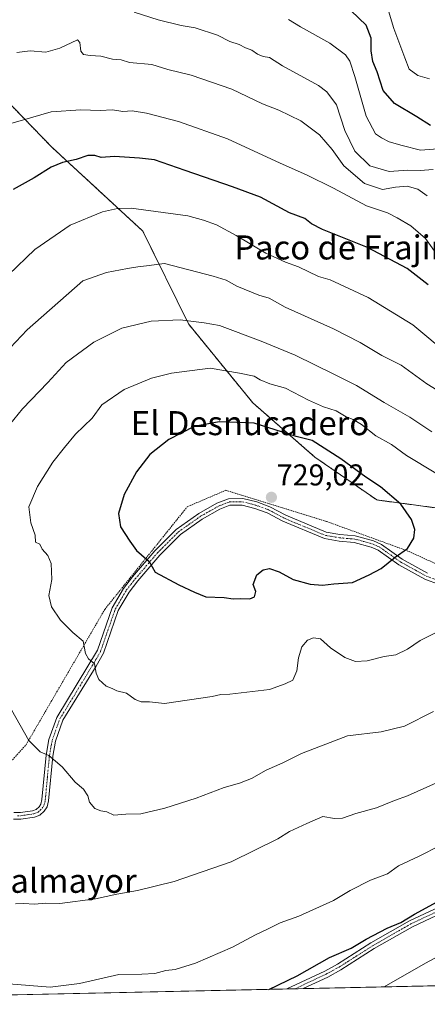
# Model space of a CAD drawing. Units: metres. Extents: x 648581 to 651625, y 4720772 to 4723151.
# Drawn here: x 648777 to 648913, y 4720772 to 4721100 of the extents above; entities that cross this region are included whole.
import ezdxf
from ezdxf.enums import TextEntityAlignment as Align

# ---------------------------------------------------------------- set-up
doc = ezdxf.new("R2010")
doc.units = ezdxf.units.M
doc.header["$MEASUREMENT"] = 0
doc.linetypes.add('TRAZO_Y_PUNTO', pattern=[1, 0.5, -0.25, 0, -0.25])
doc.linetypes.add('TRAZOS', pattern=[0.75, 0.5, -0.25])
for name, color, linetype, lineweight in [('Alambrada', 19, 'TRAZOS', 0), ('Arbolado forestal', 92, 'TRAZOS', 0), ('Arbolado forestal CxS', 92, 'Continuous', 0), ('Camino', 19, 'Continuous', 0), ('Camino Cxs', 19, 'Continuous', 0), ('Camino eje', 39, 'TRAZO_Y_PUNTO', 13), ('Carátula', 7, 'Continuous', 5), ('Comarca CxS', 133, 'Continuous', 0), ('Comunidad Autónoma CxS', 142, 'Continuous', 0), ('Curva de nivel maestra', 36, 'Continuous', 30), ('Curva de nivel normal', 36, 'Continuous', 0), ('Matorral', 135, 'Continuous', 0), ('Matorral CxS', 135, 'Continuous', 0), ('Municipio CxS', 142, 'Continuous', 0), ('Pista no pavimentada', 254, 'Continuous', 13), ('Pista no pavimentada Cxs', 254, 'Continuous', 0), ('Pista pavimentada eje', 135, 'TRAZO_Y_PUNTO', 0), ('Provincia CxS', 1, 'Continuous', 0), ('Punto de cota en terreno', 7, 'Continuous', 0), ('Rótulo de punto de cota en terreno', 19, 'Continuous', 0), ('Texto cartográfico', 19, 'Continuous', 0)]:
    doc.layers.add(name, color=color, linetype=linetype, lineweight=lineweight)
doc.styles.add('Arial', font='txt', dxfattribs={"height": 0.2})

# ---------------------------------------------------------------- blocks, each defined once
blk = doc.blocks.new('*U151')
at = {"layer": 'Arbolado forestal CxS', "color": 92, "linetype": 'Continuous', "lineweight": 0}
blk.add_polyline3d([(649244.09, 4720785.57, 675.61), (649148.19, 4720783.49, 697.91), (649136.52, 4720797.5, 696.56), (649127.61, 4720808.2, 697.89), (649116.06, 4720822.08, 699.6), (649085.72, 4720848.85, 703.46), (649044.4, 4720886.23, 707.67), (649007.74, 4720911.62, 709.91), (648971.95, 4720923.69, 715.77), (648947.07, 4720928.96, 719.44), (648929.09, 4720934.95, 721.46), (648925.34, 4720936.2, 721.74), (648896.05, 4720940.12, 725.66), (648875.47, 4720954.37, 726), (648854.82, 4720972.42, 723.32), (648833.38, 4720998.72, 715.62), (648818.23, 4721029.58, 707.29), (648787.87, 4721057.62, 698.86), (648750.34, 4721096.34, 688.93), (648744.32, 4721113.38, 686.29)], dxfattribs=at)
blk = doc.blocks.new('*U153')
at = {"layer": 'Matorral CxS', "color": 135, "linetype": 'Continuous', "lineweight": 0}
for points in [[(648750.34, 4721096.34, 688.93), (648787.87, 4721057.62, 698.86), (648818.23, 4721029.58, 707.29), (648833.38, 4720998.72, 715.62), (648854.82, 4720972.42, 723.32), (648875.47, 4720954.37, 726), (648896.05, 4720940.12, 725.66), (648925.34, 4720936.2, 721.74)], [(648927.01, 4720778.7, 689.09), (648631.07, 4720772.28, 687.26)]]:
    blk.add_polyline3d(points, dxfattribs=at)
blk = doc.blocks.new('*U182')
at = {"layer": 'Curva de nivel normal', "color": 36, "linetype": 'Continuous', "lineweight": 0}
blk.add_polyline3d([(648912.84, 4721041.3, 690), (648909.65, 4721043.55, 690), (648906.18, 4721044.57, 690), (648902.26, 4721044.2, 690), (648897.93, 4721043.44, 690), (648891.93, 4721045.4, 690), (648885.11, 4721051.29, 690), (648881.16, 4721056.7, 690), (648876.95, 4721061.62, 690), (648870.75, 4721066.28, 690), (648863.49, 4721069.87, 690), (648858.07, 4721071.93, 690), (648847.79, 4721076.8, 690), (648834.31, 4721081.51, 690), (648826.59, 4721083.34, 690), (648821.26, 4721085.06, 690), (648813.79, 4721085.75, 690), (648811.03, 4721086.54, 690), (648808.12, 4721086.83, 690), (648804.29, 4721087.82, 690), (648800.7, 4721087.97, 690), (648798.49, 4721088.41, 690), (648797.6, 4721089.45, 690), (648797.28, 4721092.34, 690), (648796.54, 4721093.26, 690), (648790.62, 4721090.42, 690), (648785.97, 4721089.14, 690), (648780.8, 4721089.54, 690), (648776.3, 4721089.06, 690)], dxfattribs=at)
blk = doc.blocks.new('*U210')
at = {"layer": 'Curva de nivel normal', "color": 36, "linetype": 'Continuous', "lineweight": 0}
for points in [[(648916.9, 4721020.63, 695), (648912.29, 4721027.09, 695), (648907.37, 4721031.38, 695), (648902.82, 4721034.02, 695), (648899.58, 4721035.72, 695), (648892.57, 4721037.95, 695), (648881.61, 4721043.83, 695), (648872.71, 4721048.32, 695), (648863.85, 4721052.22, 695), (648846.41, 4721060.33, 695), (648830.07, 4721066.05, 695), (648819.44, 4721068.86, 695), (648814.65, 4721069.62, 695), (648811.62, 4721069.43, 695), (648808.18, 4721069.91, 695), (648804.03, 4721069.72, 695), (648797.66, 4721069.99, 695), (648787.69, 4721069.26, 695), (648780.92, 4721067.26, 695), (648771.25, 4721064.54, 695)], [(648898.47, 4720778.08, 695), (648912.22, 4720786, 695), (648931.75, 4720796.47, 695), (648945.57, 4720803.1, 695), (648953.91, 4720807.86, 695), (648967.22, 4720814.17, 695), (648982.51, 4720819.19, 695), (648997.31, 4720821.32, 695), (649007.09, 4720821.23, 695), (649012.08, 4720820.26, 695), (649016.05, 4720818.98, 695), (649021.88, 4720818.07, 695), (649027.62, 4720816.1, 695), (649037.73, 4720812.83, 695), (649051.91, 4720806.26, 695), (649059.42, 4720801.85, 695), (649063.99, 4720799.66, 695), (649071.43, 4720795.44, 695), (649076.92, 4720791.11, 695), (649079.81, 4720787.3, 695), (649082.8, 4720782.07, 695)]]:
    blk.add_polyline3d(points, dxfattribs=at)
blk = doc.blocks.new('*U224')
at = {"layer": 'Curva de nivel maestra', "color": 36, "linetype": 'Continuous', "lineweight": 30}
blk.add_polyline3d([(648913.93, 4721064.72, 675), (648909.36, 4721067.62, 675), (648901.98, 4721072, 675), (648898.21, 4721076.38, 675), (648896.13, 4721082.54, 675), (648894.68, 4721086.06, 675), (648894.16, 4721089.54, 675), (648894.12, 4721093.83, 675), (648892.46, 4721098.17, 675), (648887.53, 4721102.91, 675)], dxfattribs=at)
blk = doc.blocks.new('5PATER')
at = {"layer": 'Carátula', "linetype": 'Continuous', "lineweight": 5}
h = blk.add_hatch(color=250, dxfattribs=at)
edge = h.paths.add_edge_path()
edge.add_ellipse((0, 0.01), major_axis=(-1.33, -1.34), ratio=0.999422, start_angle=0, end_angle=360)
blk = doc.blocks.new('*U231')
at = {"layer": 'Pista no pavimentada Cxs', "color": 254, "linetype": 'Continuous', "lineweight": 0}
blk.add_polyline3d([(648926, 4720806.55, 698.67), (648907.89, 4720798.06, 699.14), (648895.22, 4720790.8, 698.83), (648884.13, 4720783.73, 698.83), (648879.74, 4720781.36, 698.73), (648871.56, 4720777.49, 698.86), (648866.11, 4720777.38, 699.23), (648878.74, 4720783.34, 699.35), (648883, 4720785.65, 699.24), (648894.07, 4720792.7, 699.39), (648906.87, 4720800.03, 699.61), (648925, 4720808.53, 699.41)], dxfattribs=at)
blk = doc.blocks.new('*U232')
at = {"layer": 'Pista pavimentada eje', "color": 135, "linetype": 'TRAZO_Y_PUNTO', "lineweight": 0}
blk.add_polyline3d([(648868.83, 4720777.43, 699.05), (648879.24, 4720782.35, 699.05), (648881.37, 4720783.51, 699.25), (648883.57, 4720784.69, 699.06), (648889.11, 4720788.23, 699.16), (648894.65, 4720791.75, 699.13), (648907.38, 4720799.05, 699.44), (648925.5, 4720807.54, 699.05), (648949.67, 4720820.55, 698.96), (648973.84, 4720833.57, 699.39), (648978.98, 4720835.85, 699.18), (648984.24, 4720838.18, 699.43), (648989.3, 4720839.43, 699.59), (648994.51, 4720839.63, 699.59), (649001.29, 4720839.37, 699.5), (649045.23, 4720830.99, 698.74), (649051.35, 4720829.53, 698.92), (649060.95, 4720826.63, 698.83), (649070.63, 4720823.71, 699.01), (649083.87, 4720818.55, 699.1), (649088.54, 4720816.76, 699.09), (649093.23, 4720814.96, 699.17), (649101.89, 4720811.22, 699), (649106.8, 4720809.21, 698.9)], dxfattribs=at)

msp = doc.modelspace()

# ---------------------------------------------------------------- linework, layer by layer
at = {"layer": 'Alambrada', "color": 19, "linetype": 'TRAZOS', "lineweight": 0}
msp.add_polyline3d([(648767.8, 4720845.83, 712.46), (648779.38, 4720858.63, 718.72), (648805.59, 4720903.72, 722.6), (648833.01, 4720937.84, 727.37), (648845.8, 4720943.33, 728.66), (648879.32, 4720932.97, 729.1), (648906.12, 4720923.22, 726.62), (648925.01, 4720914.68, 724.07), (648946.94, 4720918.96, 725.74), (648963.39, 4720923.83, 719.5), (648978.03, 4720907.38, 716), (649028.6, 4720875.68, 708.18), (649051.14, 4720852.53, 706.25), (649081.01, 4720837.91, 704.64), (649124.26, 4720804.4, 698.48), (649130.21, 4720786.57, 699.23)], dxfattribs=at)
at = {"layer": 'Arbolado forestal', "color": 92, "linetype": 'TRAZOS', "lineweight": 0}
msp.add_polyline3d([(649148.19, 4720783.49, 697.91), (649136.52, 4720797.5, 696.56), (649134.46, 4720799.97, 696.64), (649132.05, 4720802.87, 697.14), (649129.67, 4720805.73, 697.5), (649127.61, 4720808.2, 697.89), (649116.06, 4720822.08, 699.6), (649085.72, 4720848.85, 703.46), (649044.4, 4720886.23, 707.67), (649007.74, 4720911.62, 709.91), (648971.95, 4720923.69, 715.77), (648947.07, 4720928.96, 719.44), (648929.09, 4720934.95, 721.46), (648925.34, 4720936.2, 721.74), (648896.05, 4720940.12, 725.66), (648875.46, 4720954.37, 726), (648854.82, 4720972.42, 723.32), (648833.38, 4720998.72, 715.62), (648818.23, 4721029.58, 707.29), (648787.87, 4721057.62, 698.86), (648750.34, 4721096.34, 688.93), (648750.16, 4721096.83, 688.85), (648744.32, 4721113.38, 686.29)], dxfattribs=at)
at = {"layer": 'Camino', "color": 19, "linetype": 'Continuous', "lineweight": 0}
for points in [[(648916.81, 4720911.97, 721.74), (648911.99, 4720913.77, 722.61), (648903.35, 4720918.55, 724.2), (648896.5, 4720923.38, 725.42), (648894.18, 4720924.45, 725.81), (648888.49, 4720926.01, 726.5), (648883.49, 4720926.42, 726.92), (648878.62, 4720927.27, 727.32), (648864.81, 4720933.01, 728.46), (648859.54, 4720935.84, 728.78), (648855.47, 4720937.32, 728.88), (648851.24, 4720938.39, 728.99), (648847.2, 4720938.33, 728.76), (648843.83, 4720937.03, 728.26), (648838, 4720933.73, 727.4), (648830.71, 4720928.57, 726.59), (648823.86, 4720921.7, 725.63), (648816.56, 4720913.15, 724.26), (648813.66, 4720909.45, 723.64), (648810.07, 4720903.3, 722.67), (648805.14, 4720889.18, 720.72), (648802.72, 4720884.84, 720.29), (648791.62, 4720866.79, 716.99), (648789.14, 4720859.8, 716.16), (648788.26, 4720854.91, 715.25), (648786.88, 4720840.04, 713.72), (648786.37, 4720837.95, 713.61), (648785.38, 4720836.57, 713.49), (648783.98, 4720835.24, 713.35), (648782.15, 4720834.56, 713.17), (648777.7, 4720833.9, 712.75), (648775.21, 4720833.86, 712.54)], [(648775.38, 4720836.08, 712.56), (648777.52, 4720836.12, 712.75), (648781.59, 4720836.72, 713.09), (648782.78, 4720837.16, 713.21), (648783.7, 4720838.03, 713.31), (648784.32, 4720838.89, 713.4), (648784.68, 4720840.41, 713.53), (648786.06, 4720855.21, 714.97), (648786.99, 4720860.37, 715.71), (648789.61, 4720867.75, 716.83), (648803.11, 4720890.09, 720.52), (648808.04, 4720904.23, 722.45), (648811.82, 4720910.7, 723.52), (648814.84, 4720914.56, 724.19), (648822.23, 4720923.21, 725.52), (648829.27, 4720930.27, 726.53), (648836.81, 4720935.61, 727.47), (648842.88, 4720939.04, 728.32), (648846.77, 4720940.54, 728.74), (648851.5, 4720940.61, 728.96), (648856.12, 4720939.44, 728.95), (648860.45, 4720937.87, 728.84), (648865.76, 4720935.02, 728.47), (648879.24, 4720929.41, 727.43), (648883.77, 4720928.62, 727.05), (648888.88, 4720928.21, 726.61), (648894.94, 4720926.54, 725.92), (648897.61, 4720925.31, 725.52), (648904.53, 4720920.43, 724.33), (648912.92, 4720915.79, 722.81)]]:
    msp.add_polyline3d(points, dxfattribs=at)
at = {"layer": 'Camino Cxs', "color": 19, "linetype": 'Continuous', "lineweight": 0}
for points in [[(648916.81, 4720911.97, 721.74), (648911.99, 4720913.77, 722.61), (648903.35, 4720918.55, 724.2), (648896.5, 4720923.38, 725.42), (648894.18, 4720924.45, 725.81), (648888.49, 4720926.01, 726.5), (648883.49, 4720926.42, 726.92), (648878.62, 4720927.27, 727.32), (648864.81, 4720933.01, 728.46), (648859.54, 4720935.84, 728.78), (648855.47, 4720937.32, 728.88), (648851.24, 4720938.39, 728.99), (648847.2, 4720938.33, 728.76), (648843.83, 4720937.03, 728.26), (648838, 4720933.73, 727.4), (648830.71, 4720928.57, 726.59), (648823.86, 4720921.7, 725.63), (648816.56, 4720913.15, 724.26), (648813.66, 4720909.45, 723.64), (648810.07, 4720903.3, 722.67), (648805.14, 4720889.18, 720.72), (648802.72, 4720884.84, 720.29), (648791.62, 4720866.79, 716.99), (648789.14, 4720859.8, 716.16), (648788.26, 4720854.91, 715.25), (648786.88, 4720840.04, 713.72), (648786.37, 4720837.95, 713.61), (648785.38, 4720836.57, 713.49), (648783.98, 4720835.24, 713.35), (648782.15, 4720834.56, 713.17), (648777.7, 4720833.9, 712.75), (648775.21, 4720833.86, 712.54)], [(648775.38, 4720836.08, 712.56), (648777.52, 4720836.12, 712.75), (648781.59, 4720836.72, 713.09), (648782.78, 4720837.16, 713.21), (648783.7, 4720838.03, 713.31), (648784.32, 4720838.89, 713.4), (648784.68, 4720840.41, 713.53), (648786.06, 4720855.21, 714.97), (648786.99, 4720860.37, 715.71), (648789.61, 4720867.75, 716.83), (648803.11, 4720890.09, 720.52), (648808.04, 4720904.23, 722.45), (648811.82, 4720910.7, 723.52), (648814.84, 4720914.56, 724.19), (648822.23, 4720923.21, 725.52), (648829.27, 4720930.27, 726.53), (648836.81, 4720935.61, 727.47), (648842.88, 4720939.04, 728.32), (648846.77, 4720940.54, 728.74), (648851.5, 4720940.61, 728.96), (648856.12, 4720939.44, 728.95), (648860.45, 4720937.87, 728.84), (648865.76, 4720935.02, 728.47), (648879.24, 4720929.41, 727.43), (648883.77, 4720928.62, 727.05), (648888.88, 4720928.21, 726.61), (648894.94, 4720926.54, 725.92), (648897.61, 4720925.31, 725.52), (648904.53, 4720920.43, 724.33), (648912.92, 4720915.79, 722.81)]]:
    msp.add_polyline3d(points, dxfattribs=at)
at = {"layer": 'Camino eje', "color": 39, "linetype": 'TRAZO_Y_PUNTO', "lineweight": 13}
msp.add_polyline3d([(648776.54, 4720834.99, 712.65), (648777.61, 4720835.01, 712.75), (648781.87, 4720835.64, 713.13), (648783.38, 4720836.2, 713.28), (648784.08, 4720836.87, 713.35), (648784.7, 4720837.52, 713.42), (648785.35, 4720838.42, 713.49), (648785.6, 4720839.47, 713.57), (648785.78, 4720840.23, 713.63), (648786.47, 4720847.66, 714.15), (648787.16, 4720855.06, 715.09), (648788.07, 4720860.09, 715.93), (648790.62, 4720867.27, 716.9), (648796.17, 4720876.3, 718.68), (648802.92, 4720887.47, 720.35), (648804.13, 4720889.64, 720.61), (648806.59, 4720896.7, 721.4), (648809.06, 4720903.77, 722.56), (648812.74, 4720910.08, 723.57), (648814.25, 4720912.01, 723.93), (648815.7, 4720913.86, 724.22), (648823.05, 4720922.46, 725.58), (648829.99, 4720929.42, 726.56), (648837.41, 4720934.67, 727.43), (648840.32, 4720936.32, 727.83), (648843.36, 4720938.04, 728.31), (648846.99, 4720939.44, 728.76), (648851.37, 4720939.5, 728.98), (648855.8, 4720938.38, 728.94), (648857.83, 4720937.64, 728.87), (648860, 4720936.86, 728.81), (648865.29, 4720934.02, 728.47), (648872.03, 4720931.21, 728.01), (648878.93, 4720928.34, 727.37), (648883.63, 4720927.52, 726.99), (648886.13, 4720927.32, 726.78), (648888.69, 4720927.11, 726.56), (648891.72, 4720926.28, 726.24), (648894.56, 4720925.5, 725.86), (648897.06, 4720924.35, 725.47), (648903.94, 4720919.49, 724.26), (648912.46, 4720914.78, 722.7), (648917.14, 4720913.03, 721.76)], dxfattribs=at)
at = {"layer": 'Comarca CxS', "color": 133, "linetype": 'Continuous', "lineweight": 0}
msp.add_polyline3d([(651160.89, 4720827.12, 574.32), (648631.07, 4720772.28, 687.26), (648583.78, 4722977.73, 1239.85), (648581.46, 4723085.7, 1215.46), (650014.85, 4723116.79, 1183.55), (650487.46, 4723127.04, 1232.08)], dxfattribs=at)
msp.add_polyline3d([(651160.89, 4720827.12, 574.32), (648631.07, 4720772.28, 687.26), (648583.78, 4722977.73, 1239.85), (648581.46, 4723085.7, 1215.46), (650014.85, 4723116.79, 1183.55), (650487.46, 4723127.04, 1232.08)], dxfattribs=at)
at = {"layer": 'Comunidad Autónoma CxS', "color": 142, "linetype": 'Continuous', "lineweight": 0}
msp.add_polyline3d([(651160.89, 4720827.12, 574.32), (648631.07, 4720772.28, 687.26), (648581.46, 4723085.7, 1215.46), (651265.95, 4723143.93, 1125.22)], dxfattribs=at)
msp.add_polyline3d([(651160.89, 4720827.12, 574.32), (648631.07, 4720772.28, 687.26), (648581.46, 4723085.7, 1215.46), (651265.95, 4723143.93, 1125.22)], dxfattribs=at)
at = {"layer": 'Curva de nivel maestra', "color": 36, "linetype": 'Continuous', "lineweight": 30}
for points in [[(648913.17, 4721011.76, 700), (648906.18, 4721017.17, 700), (648892.94, 4721024.16, 700), (648877.93, 4721030.12, 700), (648874.32, 4721032.06, 700), (648872.16, 4721033.73, 700), (648867.02, 4721035.64, 700), (648857.32, 4721040.85, 700), (648848.06, 4721044.29, 700), (648832.36, 4721049.74, 700), (648822.09, 4721053.35, 700), (648817.14, 4721053.85, 700), (648808.76, 4721054.46, 700), (648804.42, 4721054.04, 700), (648802.25, 4721054.8, 700), (648799.92, 4721054.72, 700), (648796.06, 4721053.39, 700), (648791.5, 4721052.44, 700), (648787.73, 4721050.91, 700), (648782.05, 4721047.37, 700), (648775.11, 4721043.38, 700)], [(648848.26, 4720907.18, 725), (648850.59, 4720907.32, 725), (648853.78, 4720907.19, 725), (648855.33, 4720907.86, 725), (648855.78, 4720909.63, 725), (648854.9, 4720911.96, 725), (648856.13, 4720915.21, 725), (648858.21, 4720916.92, 725), (648860.35, 4720917.3, 725), (648863.53, 4720916.24, 725), (648868.28, 4720913.7, 725), (648873.87, 4720912.1, 725), (648877.98, 4720911.73, 725), (648881.74, 4720912.18, 725), (648888, 4720912.68, 725), (648893.54, 4720915.18, 725), (648897.5, 4720917.26, 725), (648902.14, 4720921.12, 725), (648906.21, 4720923.96, 725), (648908.33, 4720927.39, 725), (648908.64, 4720930.27, 725), (648907.6, 4720933.63, 725), (648903.99, 4720938.67, 725), (648897.22, 4720944.5, 725), (648892.38, 4720947.72, 725), (648884.1, 4720953.8, 725), (648874.5, 4720959.87, 725), (648869.27, 4720961.27, 725), (648855.23, 4720965.68, 725), (648843.59, 4720966.17, 725), (648835.27, 4720964.56, 725), (648826.85, 4720960.27, 725), (648820.59, 4720955.26, 725), (648816.12, 4720949.46, 725), (648811.97, 4720941.94, 725), (648810.1, 4720935.6, 725), (648810.75, 4720931.12, 725), (648813.89, 4720926.43, 725), (648816.12, 4720923.34, 725), (648820.38, 4720919.6, 725), (648822.31, 4720916.12, 725), (648830.21, 4720911.9, 725), (648835.41, 4720909.43, 725), (648839.21, 4720907.85, 725), (648845.26, 4720907.68, 725), (648848.26, 4720907.18, 725)], [(648860.1, 4720777.24, 700), (648869.59, 4720781.75, 700), (648880.26, 4720787.83, 700), (648887.48, 4720790.98, 700), (648892.47, 4720793.95, 700), (648899.48, 4720797.62, 700), (648904.08, 4720799.5, 700), (648908.53, 4720802.26, 700), (648919.74, 4720808.33, 700)]]:
    msp.add_polyline3d(points, dxfattribs=at)
at = {"layer": 'Curva de nivel normal', "color": 36, "linetype": 'Continuous', "lineweight": 0}
for points in [[(648913.52, 4721080.23, 670), (648909.7, 4721081.41, 670), (648906.82, 4721083.53, 670), (648905.38, 4721087.28, 670), (648901.68, 4721096.97, 670), (648899.23, 4721105.12, 670)], [(648914.78, 4721050.04, 685), (648910.47, 4721049.76, 685), (648906.33, 4721049.9, 685), (648900.2, 4721049.44, 685), (648893.67, 4721051.26, 685), (648888.79, 4721056.17, 685), (648885.4, 4721063.11, 685), (648882.61, 4721071.59, 685), (648879.46, 4721075.97, 685), (648876.62, 4721078.08, 685), (648864.68, 4721084.61, 685), (648860.33, 4721087.36, 685), (648858.24, 4721087.74, 685), (648856.31, 4721088.5, 685), (648854.51, 4721089.8, 685), (648852.37, 4721090.55, 685), (648850.23, 4721091.73, 685), (648847.16, 4721092.71, 685), (648843.07, 4721094.79, 685), (648835.6, 4721097.18, 685), (648831.02, 4721097.98, 685), (648823.34, 4721099.85, 685), (648815.37, 4721102.41, 685)], [(648917.78, 4721057.07, 680), (648910.56, 4721056.52, 680), (648904.52, 4721058.09, 680), (648900.18, 4721059.35, 680), (648897.61, 4721060.66, 680), (648895.6, 4721061.91, 680), (648892.46, 4721067.89, 680), (648888.74, 4721081.05, 680), (648887.08, 4721086.16, 680), (648885.63, 4721088.25, 680), (648880.37, 4721092.12, 680), (648870.72, 4721097.52, 680), (648866.62, 4721100, 680)], [(648920.06, 4720988.31, 705), (648908.02, 4720998.39, 705), (648893.14, 4721007.47, 705), (648880.58, 4721013.34, 705), (648876.68, 4721014.44, 705), (648869.98, 4721017.65, 705), (648865.69, 4721019.21, 705), (648859.16, 4721022.28, 705), (648849.26, 4721028.14, 705), (648842.71, 4721031.63, 705), (648838.39, 4721033.27, 705), (648833.24, 4721034.62, 705), (648814.38, 4721037.22, 705), (648809.82, 4721037.13, 705), (648804.78, 4721035.96, 705), (648794.06, 4721031.54, 705), (648782.32, 4721023.43, 705), (648773.58, 4721015.06, 705)], [(648927.63, 4720969.51, 710), (648912.68, 4720978.73, 710), (648904.17, 4720984.92, 710), (648897.7, 4720988.16, 710), (648890.54, 4720992.53, 710), (648881.59, 4720997.03, 710), (648865.6, 4721004.26, 710), (648860.25, 4721007.3, 710), (648856.8, 4721008.31, 710), (648849.54, 4721011.31, 710), (648845.91, 4721013.28, 710), (648841.66, 4721014.6, 710), (648825.47, 4721018.84, 710), (648819.49, 4721017.99, 710), (648816.59, 4721017.72, 710), (648813.14, 4721017.18, 710), (648806.14, 4721015.78, 710), (648798.26, 4721013.05, 710)], [(648798.26, 4721013.05, 710), (648779.74, 4720996.77, 710), (648772.21, 4720988.74, 710)], [(648914.33, 4720962.77, 715), (648907.08, 4720967.72, 715), (648898.47, 4720972.52, 715), (648889.33, 4720978.26, 715), (648881.97, 4720981.82, 715), (648868.9, 4720988.33, 715), (648857.58, 4720992.95, 715), (648843.76, 4720998.13, 715), (648838.59, 4720999.03, 715), (648830.64, 4721000.08, 715), (648820.95, 4720999.61, 715), (648811.23, 4720997.27, 715), (648801.98, 4720992.65, 715), (648792.77, 4720985.88, 715), (648786.66, 4720979.17, 715), (648778.21, 4720970.46, 715), (648769.41, 4720959.84, 715)], [(648915.68, 4720949.06, 720), (648905.88, 4720954.93, 720), (648900.91, 4720958.62, 720), (648895.74, 4720961.45, 720), (648890.92, 4720965.18, 720), (648888.23, 4720966.84, 720), (648885.8, 4720967.73, 720), (648882.5, 4720969.75, 720), (648878.33, 4720971.08, 720), (648873.35, 4720973.35, 720), (648865.63, 4720977.34, 720), (648860.45, 4720978.77, 720), (648857.26, 4720980.12, 720), (648855.22, 4720981.26, 720), (648850.42, 4720982.29, 720), (648840.61, 4720983.98, 720), (648827.74, 4720982.34, 720), (648821.13, 4720980.61, 720), (648811.98, 4720976.87, 720), (648804.58, 4720971.81, 720), (648801.33, 4720967.34, 720), (648795.81, 4720961.96, 720), (648792.2, 4720957.63, 720), (648788.26, 4720952.71, 720), (648783.17, 4720944.61, 720), (648780.29, 4720937.82, 720), (648781.01, 4720932.52, 720), (648782.37, 4720928.44, 720), (648782.56, 4720926.06, 720), (648783.94, 4720925.36, 720), (648784.79, 4720923.74, 720), (648786.58, 4720921.66, 720), (648787.7, 4720918.96, 720), (648787.98, 4720913.67, 720), (648786.98, 4720908.34, 720), (648787.88, 4720904.59, 720), (648790.89, 4720900.13, 720), (648795, 4720896.03, 720), (648798.39, 4720893.08, 720), (648799.15, 4720889.04, 720), (648800.2, 4720887.22, 720), (648802.18, 4720885.54, 720), (648802.75, 4720882.45, 720), (648803.65, 4720880.35, 720), (648806.09, 4720878.12, 720), (648808.06, 4720877.42, 720), (648809.58, 4720876.61, 720), (648812.76, 4720875.78, 720), (648815.72, 4720873.74, 720), (648817.68, 4720872.96, 720), (648820.5, 4720872.89, 720), (648825.46, 4720872.42, 720)], [(648825.46, 4720872.42, 720), (648841.32, 4720874.72, 720), (648844.2, 4720875.42, 720), (648847.16, 4720875.52, 720), (648860.41, 4720877.02, 720), (648865.59, 4720878.9, 720), (648868.17, 4720880.14, 720), (648869.48, 4720883.25, 720), (648870.02, 4720887.53, 720), (648871.16, 4720891.29, 720), (648872.94, 4720893.41, 720), (648875.02, 4720894.27, 720), (648877.3, 4720893.89, 720), (648880.68, 4720890.95, 720), (648885.45, 4720887.7, 720), (648888.94, 4720886.4, 720), (648892.84, 4720886.6, 720), (648898.49, 4720888.04, 720), (648902.4, 4720888.54, 720), (648906.24, 4720890.46, 720), (648910.42, 4720893.39, 720), (648915.34, 4720895.82, 720)], [(648774.53, 4720870.24, 715), (648780.34, 4720860.08, 715), (648784.06, 4720856.25, 715), (648786.93, 4720855.13, 715), (648791.4, 4720851.29, 715), (648795.74, 4720846.24, 715), (648798.52, 4720843.9, 715), (648799.94, 4720841.68, 715), (648800.53, 4720839.5, 715), (648802.25, 4720837.46, 715), (648804.26, 4720836.66, 715), (648806.26, 4720836.32, 715), (648808.59, 4720835.17, 715)], [(648808.59, 4720835.17, 715), (648812.59, 4720835.5, 715), (648817.59, 4720835.62, 715), (648825.59, 4720837.54, 715), (648835.93, 4720840.87, 715), (648845.28, 4720844.46, 715), (648850.34, 4720845.87, 715), (648854.41, 4720847.48, 715), (648859.29, 4720850.24, 715), (648864.78, 4720852.63, 715), (648871.04, 4720855.71, 715), (648886.31, 4720861.67, 715), (648897.52, 4720862.94, 715), (648905.26, 4720864.82, 715), (648914.93, 4720869.73, 715)], [(648775.93, 4720805.7, 710), (648778.55, 4720805.82, 710), (648782.25, 4720805.66, 710), (648785.92, 4720805.9, 710), (648790.58, 4720805.79, 710), (648802.5, 4720807.33, 710), (648809.63, 4720808.88, 710), (648816.45, 4720810.14, 710), (648828.66, 4720813.1, 710), (648847.59, 4720819.74, 710), (648863.11, 4720827.4, 710), (648867.01, 4720829.77, 710), (648872.75, 4720832.46, 710), (648878.05, 4720834.78, 710), (648881.93, 4720834.08, 710), (648884.63, 4720834.18, 710), (648889.07, 4720835.76, 710), (648895.96, 4720837.63, 710), (648901.93, 4720840.12, 710), (648906.2, 4720841.65, 710), (648926.54, 4720850.7, 710)], [(648766.66, 4720779.7, 705), (648787.46, 4720777.98, 705), (648797.19, 4720779.15, 705), (648810.28, 4720782.22, 705), (648817.85, 4720782.34, 705), (648822.26, 4720782.51, 705), (648825.93, 4720783.48, 705), (648828.93, 4720783.89, 705), (648835.78, 4720785.96, 705), (648848.02, 4720791.27, 705), (648855.7, 4720795.45, 705), (648859.86, 4720797.35, 705), (648863.93, 4720799.36, 705), (648870.13, 4720801.59, 705), (648881.66, 4720806.8, 705), (648887.19, 4720810.12, 705), (648893.93, 4720813.61, 705), (648899.59, 4720815.74, 705), (648903.26, 4720818.32, 705), (648910.13, 4720821.58, 705), (648917.08, 4720825.18, 705)]]:
    msp.add_polyline3d(points, dxfattribs=at)
at = {"layer": 'Matorral', "color": 135, "linetype": 'Continuous', "lineweight": 0}
for points in [[(648927.01, 4720778.7, 689.09), (648871.56, 4720777.49, 698.86), (648868.83, 4720777.43, 699.05), (648866.11, 4720777.38, 699.23), (648714.71, 4720774.09, 699.5), (648712.83, 4720774.05, 699.37), (648710.96, 4720774.01, 699.24), (648631.07, 4720772.28, 687.26), (648627.66, 4720931.49, 679.92), (648627.61, 4720933.59, 679.65), (648627.57, 4720935.69, 679.56), (648626.13, 4721002.76, 673.87), (648625.42, 4721035.77, 679), (648625.38, 4721037.45, 679.3), (648625.35, 4721039.13, 679.62), (648623.13, 4721142.38, 709.77)], [(649148.19, 4720783.49, 697.91), (649136.52, 4720797.5, 696.56), (649134.46, 4720799.97, 696.64), (649132.05, 4720802.87, 697.14), (649129.67, 4720805.73, 697.5), (649127.61, 4720808.2, 697.89), (649116.06, 4720822.08, 699.6), (649085.72, 4720848.85, 703.46), (649044.4, 4720886.23, 707.67), (649007.74, 4720911.62, 709.91), (648971.95, 4720923.69, 715.77), (648947.07, 4720928.96, 719.44), (648929.09, 4720934.95, 721.46), (648925.34, 4720936.2, 721.74), (648896.05, 4720940.12, 725.66), (648875.46, 4720954.37, 726), (648854.82, 4720972.42, 723.32), (648833.38, 4720998.72, 715.62), (648818.23, 4721029.58, 707.29), (648787.87, 4721057.62, 698.86), (648750.34, 4721096.34, 688.93), (648750.16, 4721096.83, 688.85), (648744.32, 4721113.38, 686.29)]]:
    msp.add_polyline3d(points, dxfattribs=at)
at = {"layer": 'Municipio CxS', "color": 142, "linetype": 'Continuous', "lineweight": 0}
msp.add_polyline3d([(651160.89, 4720827.12, 574.32), (648631.07, 4720772.28, 687.26), (648583.78, 4722977.73, 1239.85)], dxfattribs=at)
msp.add_polyline3d([(651160.89, 4720827.12, 574.32), (648631.07, 4720772.28, 687.26), (648583.78, 4722977.73, 1239.85)], dxfattribs=at)
at = {"layer": 'Pista no pavimentada', "color": 254, "linetype": 'Continuous', "lineweight": 13}
for points in [[(648866.11, 4720777.38, 699.23), (648878.74, 4720783.34, 699.35), (648883, 4720785.65, 699.24), (648894.07, 4720792.7, 699.39), (648906.87, 4720800.03, 699.61), (648925, 4720808.53, 699.41), (648973.35, 4720834.57, 699.53), (648983.88, 4720839.23, 699.66), (648989.14, 4720840.53, 699.72), (648994.51, 4720840.74, 699.7), (649001.41, 4720840.47, 699.76)], [(649117.85, 4720801.61, 698.51), (649112.18, 4720805.57, 698.6), (649092.81, 4720813.93, 699.08), (649083.47, 4720817.51, 698.96), (649070.26, 4720822.66, 698.86), (649051.06, 4720828.46, 698.78), (649045, 4720829.9, 698.63), (649001.16, 4720838.26, 699.24), (648994.51, 4720838.52, 699.47), (648989.45, 4720838.32, 699.44), (648984.6, 4720837.12, 699.17), (648974.33, 4720832.57, 699.11), (648926, 4720806.55, 698.67), (648907.89, 4720798.06, 699.14), (648895.22, 4720790.8, 698.83), (648884.13, 4720783.73, 698.83), (648879.74, 4720781.36, 698.73), (648871.56, 4720777.49, 698.86)], [(648871.56, 4720777.49, 698.86), (648866.11, 4720777.38, 699.23)]]:
    msp.add_polyline3d(points, dxfattribs=at)
at = {"layer": 'Provincia CxS', "color": 1, "linetype": 'Continuous', "lineweight": 0}
msp.add_polyline3d([(651160.89, 4720827.12, 574.32), (648631.07, 4720772.28, 687.26), (648581.46, 4723085.7, 1215.46), (651265.95, 4723143.93, 1125.22)], dxfattribs=at)
msp.add_polyline3d([(651160.89, 4720827.12, 574.32), (648631.07, 4720772.28, 687.26), (648581.46, 4723085.7, 1215.46), (651265.95, 4723143.93, 1125.22)], dxfattribs=at)

# ---------------------------------------------------------------- block references
at = {"layer": 'Arbolado forestal CxS', "color": 92, "linetype": 'Continuous', "lineweight": 0}
msp.add_blockref('*U151', (0, 0), dxfattribs=at)
at = {"layer": 'Curva de nivel maestra', "color": 36, "linetype": 'Continuous', "lineweight": 30}
msp.add_blockref('*U224', (0, 0), dxfattribs=at)
at = {"layer": 'Curva de nivel normal', "color": 36, "linetype": 'Continuous', "lineweight": 0}
for name in ['*U182', '*U210']:
    msp.add_blockref(name, (0, 0), dxfattribs=at)
at = {"layer": 'Matorral CxS', "color": 135, "linetype": 'Continuous', "lineweight": 0}
msp.add_blockref('*U153', (0, 0), dxfattribs=at)
at = {"layer": 'Pista no pavimentada Cxs', "color": 254, "linetype": 'Continuous', "lineweight": 0}
msp.add_blockref('*U231', (0, 0), dxfattribs=at)
at = {"layer": 'Pista pavimentada eje', "color": 135, "linetype": 'TRAZO_Y_PUNTO', "lineweight": 0}
msp.add_blockref('*U232', (0, 0), dxfattribs=at)
at = {"layer": 'Punto de cota en terreno', "linetype": 'Continuous', "lineweight": 0}
msp.add_blockref('5PATER', (648861, 4720941, 729.02), dxfattribs=at)

# ---------------------------------------------------------------- texts
at = {"layer": 'Rótulo de punto de cota en terreno', "color": 19, "linetype": 'Continuous', "lineweight": 0, "style": 'Arial'}
msp.add_text('729,02', height=7, dxfattribs=at).set_placement((648862.76, 4720942.76), align=Align.BOTTOM_LEFT)
at = {"layer": 'Texto cartográfico', "color": 19, "linetype": 'Continuous', "lineweight": 0, "style": 'Arial'}
for s, p in [('Paco de Frajinito', (648891.5, 4721024.15)), ('El Desnucadero', (648853.88, 4720965.68)), ('Valmayor', (648792.05, 4720813.38))]:
    msp.add_text(s, height=8, dxfattribs=at).set_placement(p, align=Align.MIDDLE_CENTER)

doc.saveas('drawing.dxf')
